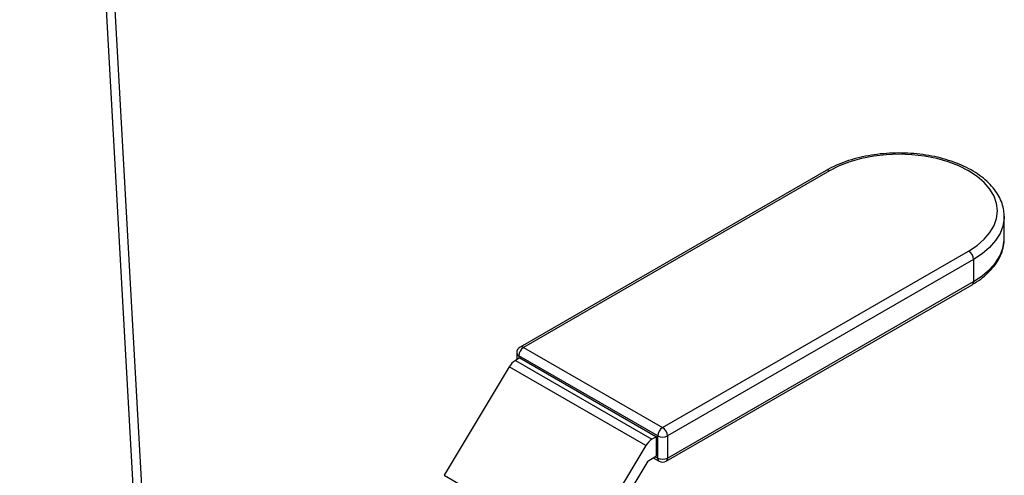
# Model space of a CAD drawing. Units: inches. Extents: x -0.89 to 7.84, y 1.35 to 7.31.
# Drawn here: x 1.69 to 2.05, y 5.67 to 5.84 of the extents above; entities that cross this region are included whole.
import ezdxf

# ---------------------------------------------------------------- set-up
doc = ezdxf.new("R2010")
doc.units = ezdxf.units.IN
doc.header["$MEASUREMENT"] = 0

msp = doc.modelspace()

# ---------------------------------------------------------------- linework, layer by layer
at = {"color": 7, "linetype": 'Continuous', "lineweight": 25}
for p, q in [((1.769175703960291, 5.033606730243926), (1.692324286140689, 6.409148782650168)), ((1.689303796578756, 6.405614889275358), (1.765965982239708, 5.033459753155641)), ((1.982526355090821, 5.783170294016371), (1.871268225226689, 5.718942342776191)), ((1.983776276018899, 5.783046521716438), (1.872518146154768, 5.718818570476258)), ((2.047269766721231, 5.758384575948482), (2.047269766721231, 5.766420373315933)), ((2.047265894963509, 5.758071060714149), (2.047269766721231, 5.758384575948482)), ((1.923046796856382, 5.689649001317955), (2.034304926720513, 5.753876952558134)), ((2.036072695243873, 5.75081508766864), (1.924814565379743, 5.686587136428459)), ((2.036072695243873, 5.75081508766864), (2.036072695243873, 5.742779290301188)), ((1.924814565379743, 5.678551339061009), (2.036072695243873, 5.742779290301188)), ((1.92429671778446, 5.677406684044964), (2.035554847648592, 5.741634635285145)), ((1.872518146154768, 5.718818570476258), (1.923046796856382, 5.689649001317955)), ((1.871192311119931, 5.714991254333322), (1.869533271578484, 5.714033511192181)), ((1.869533271578484, 5.714033511192181), (1.919178055303052, 5.685374187578843)), ((1.870018122809968, 5.716777231600421), (1.870018122809968, 5.714313411681398)), ((1.921279028333022, 5.686587136428459), (1.870750377631408, 5.715756705586765)), ((1.871192311119931, 5.714991254333322), (1.920837094844499, 5.686331930719985)), ((1.867309594941074, 5.711729911498757), (1.843633943392047, 5.672276648817052)), ((1.916954378665642, 5.683070587885419), (1.867309594941074, 5.711729911498757)), ((1.920837094844499, 5.686331930719985), (1.919178055303052, 5.685374187578843)), ((1.920837094844499, 5.67931679031445), (1.920837094844499, 5.686331930719985)), ((1.921279028333022, 5.678551339061009), (1.921279028333022, 5.686587136428459)), ((1.924814565379743, 5.686587136428459), (1.924814565379743, 5.678551339061009)), ((1.916954378665642, 5.683070587885419), (1.893278727116614, 5.643617325203714)), ((1.918007842458607, 5.677683497677687), (1.920837094844499, 5.67931679031445)), ((1.919662664549678, 5.678638767983458), (1.921796901855253, 5.677406699012273)), ((1.896823234887699, 5.642508742699865), (1.917805690037024, 5.677474065007627))]:
    msp.add_line(p, q, dxfattribs=at)
at = {"color": 8, "linetype": 'Continuous', "lineweight": 25}
for p, q in [((1.870750377631408, 5.715756705586765), (1.870750377631408, 5.714736088544159)), ((1.920395092217444, 5.6790616245188), (1.921279028333022, 5.678551339061009)), ((1.843633943392047, 5.672276648817052), (1.849414961640312, 5.668939338018987))]:
    msp.add_line(p, q, dxfattribs=at)
at = {"color": 7, "linetype": 'Continuous', "lineweight": 25, "flags": 128}
msp.add_lwpolyline([(2.034304926720513, 5.753876952558134), (2.037386448320462, 5.7559054120894), (2.039982963127233, 5.758148722353504), (2.042050049634822, 5.760568507169944), (2.043552308915487, 5.763123337027168), (2.044464090574323, 5.765769507382647), (2.044769786588013, 5.76846172715908), (2.044464107858956, 5.77115395691372), (2.04355232620012, 5.773800147225609), (2.042050032350189, 5.776354977082834), (2.0399829458426, 5.77877474194286), (2.037386465605095, 5.781018052206964), (2.034304926720514, 5.783046521716438), (2.030791133741713, 5.78482545624882), (2.026905185336543, 5.786324372384606), (2.022713575486949, 5.787517676025255), (2.018288000849313, 5.788384931804762), (2.013704202684065, 5.788911272196101), (2.009040618654339, 5.789087736770231), (2.004377017339979, 5.788911282174306), (1.999793219174732, 5.788384921826555), (1.995367644537096, 5.787517686003461), (1.991176000118236, 5.786324382362811), (1.987290051713066, 5.784825446270615), (1.983776276018899, 5.783046521716438)], dxfattribs=at)
at = {"color": 8, "linetype": 'Continuous', "lineweight": 25, "flags": 128}
for points in [[(2.047269127189821, 5.76654736594443), (2.047250891902338, 5.765727167384691), (2.04679908888855, 5.762968003823816), (2.045751830278719, 5.760263261398779), (2.044125605612427, 5.757655626875097), (2.041946047999948, 5.755186240396344), (2.039247553860329, 5.752893997009735), (2.036072695243873, 5.75081508766864)], [(2.036072695243873, 5.742779290301188), (2.039247553860329, 5.744858199642285), (2.041946047999948, 5.747150443028893), (2.044125605612427, 5.749619829507647), (2.045751830278719, 5.752227464031328), (2.04679908888855, 5.754932206456365), (2.047250891902338, 5.75769137001724), (2.047265894963509, 5.758071060714149)]]:
    msp.add_lwpolyline(points, dxfattribs=at)
at = {"color": 8, "linetype": 'Continuous', "lineweight": 25}
for centre, radius, start, end in [((1.983043954792148, 5.782024219689893), 0.001257535610878669, 54.38426040819063, 114.3052862073004), ((2.034883461469225, 5.742627839631783), 0.001198838719773176, 304.0579031074996, 7.25763428026758), ((1.871785824928018, 5.717796268449719), 0.001257535610872344, 54.38426040803538, 114.3052862074853), ((1.871269318771066, 5.716902029047364), 0.001257404364487551, 185.6959867102331, 245.6249240043279), ((1.922504057013445, 5.678416111400834), 0.001232469791895971, 173.7007746858539, 234.9864052110319), ((1.923589591096913, 5.67841605757442), 0.001232421630047954, 305.0135472900976, 6.301990097718418)]:
    msp.add_arc(centre, radius, start, end, dxfattribs=at)
at = {"color": 7, "linetype": 'Continuous', "lineweight": 25}
for centre, radius, start, end in [((2.032234701295716, 5.750640464085678), 0.003841964463893823, 2.60508458157387, 57.39491556403902), ((1.87251813691079, 5.716777213743318), 0.002499999990000095, 119.9973117336606, 180), ((1.874588488765943, 5.715582014346216), 0.00384208460481632, 122.6060129196097, 177.3939869347709), ((1.872991321256127, 5.708470374947886), 0.006550312392980623, 121.8651152496399, 150.1576365500092), ((1.925117139467563, 5.686412445187908), 0.003842084604822583, 122.6060129196484, 177.3939869347307), ((1.920976571431587, 5.686412512845499), 0.003841964463891538, 2.605084581553265, 57.39491556405497), ((1.922636104980701, 5.679811051334541), 0.006550312392990182, 121.8651152496523, 150.1576365499788), ((1.923046796856383, 5.68999877676263), 0.003842433515615609, 242.6087090368321, 297.3912909631595), ((1.923046796856383, 5.681962979395175), 0.003842433515611666, 242.6087090368017, 297.39129096319), ((1.918322062894233, 5.677177921139116), 0.0005952664265012128, 121.8613286417359, 150.1653920779089), ((1.923046808780963, 5.679571823931484), 0.002499999989999654, 240.0026882663475, 299.9973117336614)]:
    msp.add_arc(centre, radius, start, end, dxfattribs=at)
for points, knots in [([(2.047217031306905, 5.766563872531168), (2.047204721180352, 5.767225755192381), (2.047175471062277, 5.76879845600161), (2.046527302510611, 5.77124622344337), (2.045384119528087, 5.77385702614942), (2.043738138122263, 5.77635895778851), (2.041624550955816, 5.778727993138999), (2.039057101242289, 5.780933488717326), (2.036070976326981, 5.782941889370313), (2.032711072344829, 5.784722496616125), (2.029029543736196, 5.786250257876113), (2.025081010861916, 5.787506125870613), (2.020920586559736, 5.788476208594952), (2.016604224055312, 5.789150104663491), (2.012189042028357, 5.789520751370224), (2.007732945913884, 5.789584461197263), (2.003294420435203, 5.789340431269103), (1.998931501475071, 5.788791495133112), (1.994701518156083, 5.787943258490857), (1.990658464484227, 5.786804996486183), (1.986859355413586, 5.785385450839863), (1.984201033288731, 5.784117796033012), (1.9828184504036, 5.783335556153451), (1.982526355090821, 5.783170294016371)], [0, 0, 0, 0, 0.0346191603108303, 0.08225866097752264, 0.1301436669811085, 0.1786961346566751, 0.2280614896025948, 0.2781227985893722, 0.3286267741871125, 0.3793308915383248, 0.4300520987362069, 0.4807136871463121, 0.5312999189045983, 0.5818189988377707, 0.6322919519688083, 0.6827424524228325, 0.7331974788650852, 0.7836779619438593, 0.8342097251072541, 0.8848215101942456, 0.9355390391676842, 0.9863814714337551, 1, 1, 1, 1]), ([(2.035554847648592, 5.741634635285145), (2.036117438552127, 5.741972048352413), (2.037744858757633, 5.742948091228017), (2.040149250368084, 5.744743865480002), (2.042595082510902, 5.747073551407906), (2.044562663591887, 5.749588591663549), (2.046038405020392, 5.752242572080585), (2.046922333521722, 5.754983817691414), (2.047308916626974, 5.756934679461531), (2.047248331880042, 5.757945145927093), (2.047243165671527, 5.758031310856775)], [0, 0, 0, 0, 0.08109379751613072, 0.2345819738460439, 0.3881393050847811, 0.5409360264759718, 0.6920363196753654, 0.8405855914483116, 0.9864063462063004, 1, 1, 1, 1])]:
    msp.add_open_spline(points, degree=3, knots=knots, dxfattribs=at)

doc.saveas('drawing.dxf')
